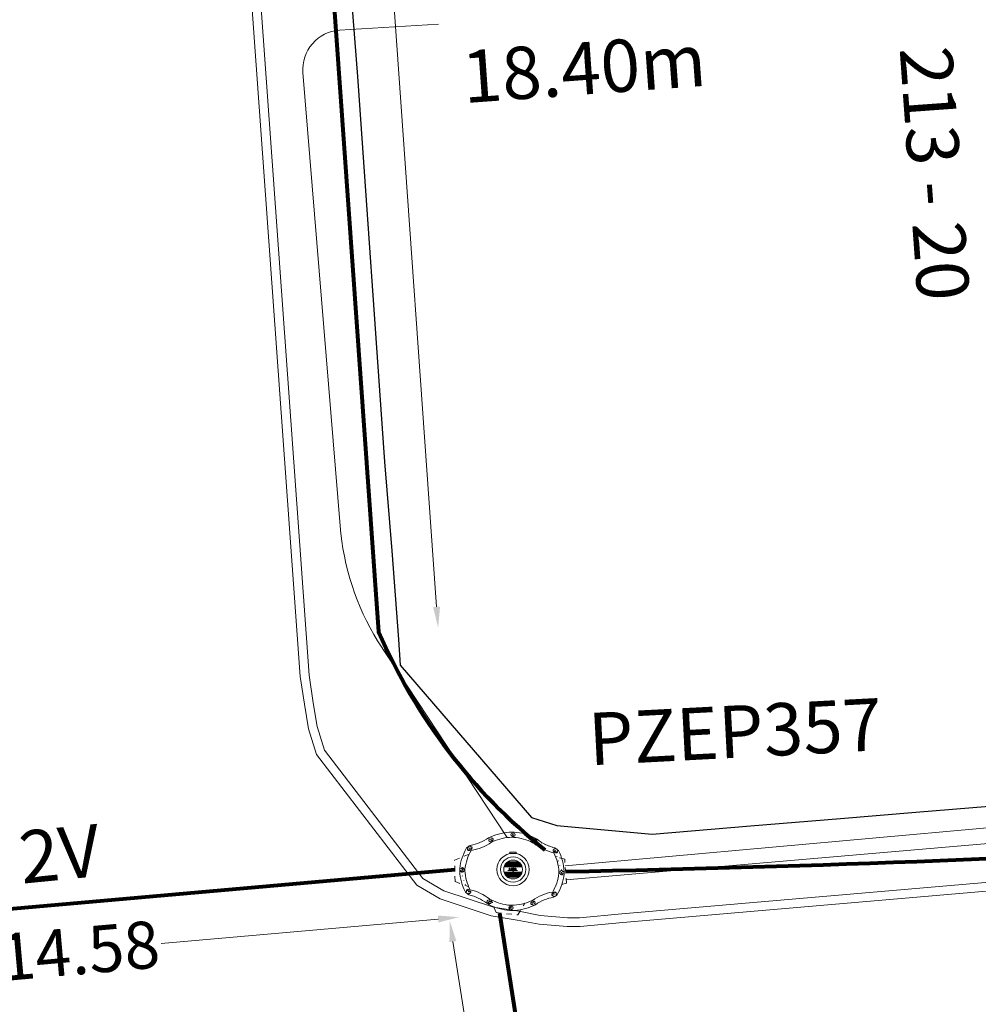
# Model space of a CAD drawing. Units: millimetres. Extents: x 699174 to 708273, y 9556060 to 9558985.
# Drawn here: x 699990 to 700008, y 9557321 to 9557340 of the extents above; entities that cross this region are included whole.
import ezdxf

# ---------------------------------------------------------------- set-up
doc = ezdxf.new("R2010")
doc.units = ezdxf.units.MM
doc.linetypes.add('DASHED', pattern=[0.75, 0.5, -0.25])
for name, color, linetype, lineweight in [('ACOMETIDA FOM', 6, 'Continuous', 15), ('BORDILLOS', 8, 'Continuous', 0), ('COTAS FOM', 6, 'Continuous', 5), ('POZO 48 BLOQUES FOM', 6, 'Continuous', 5), ('TAPA FOM CIRCULAR', 6, 'Continuous', 0), ('ZANJA FOM', 6, 'Continuous', 80), ('ZANJA FOM DESCRIPCION', 6, 'Continuous', 80)]:
    doc.layers.add(name, color=color, linetype=linetype, lineweight=lineweight)
for name, color, linetype in [('DISTANCIA ACOMETIDA FOM', 6, 'Continuous'), ('LINEA FABRICA', 253, 'Continuous'), ('NUMERO DE PREDIO', 251, 'Continuous')]:
    doc.layers.add(name, color=color, linetype=linetype)
doc.styles.add('Acotacion', font='romans.shx', dxfattribs={"width": 0.7})
doc.styles.add('ARIAL', font='arial.ttf')
doc.styles.add('COTAEERSSA', font='arial.ttf')
doc.dimstyles.new('COTA FOM', dxfattribs={"dimtxt": 0.9, "dimasz": 0.4, "dimexe": 0.18, "dimexo": 0.0625, "dimgap": 0.09, "dimtad": 0, "dimzin": 0, "dimdsep": 46, "dimtxsty": 'COTAEERSSA', "dimcen": 0, "dimse1": 1, "dimse2": 1, "dimclrd": 6, "dimclrt": 6, "dimadec": 0, "dimazin": 0, "dimtfac": 1, "dimtofl": 0, "dimtmove": 0, "dimatfit": 3, "dimfxl": 1, "dimtolj": 1, "dimtzin": 0, "dimlwd": 0, "dimlwe": 0, "dimarcsym": 2})
pattern_1 = [(49.99999999999999, (-33.30207403401565, -9.602965528040784), (0.07172601826007535, -0.006275213498259511), [0.0075, -0.0825]), (355, (-33.30207403401565, -9.602965528040784), (-0.0138751333613, 0.07521921337000119), [0.006, -0.066]), (100.45144446, (-33.29609686591564, -9.603488462440783), (0.0578508846727112, 0.06894399909686294), [0.006374019199999998, -0.07011421119999997]), (46.18420000000001, (-33.30207403401565, -9.582965528040784), (0.1067241330671572, -0.01655192807930765), [0.01125, -0.12375]), (96.63563549, (-33.29318035951565, -9.584344858740783), (0.09346619456742283, 0.09741186007745505), [0.0095610342, -0.105171376]), (351.1841639899999, (-33.30207403401565, -9.582965528040784), (0.09346619450547732, 0.09741186002699902), [0.009000000000000001, -0.0990000001]), (21, (-33.29207403401565, -9.587965528040783), (0.05969070521184617, -0.04026188906653388), [0.0075, -0.0825]), (326.0000000000001, (-33.29207403401565, -9.587965528040783), (0.02433153319215817, 0.0725150045046853), [0.006, -0.066]), (71.45144474, (-33.28709980861564, -9.591320685440783), (0.08402223767299712, 0.03225311528063538), [0.006374019000000001, -0.0701142112]), (37.50000000000001, (-33.30207403401565, -9.602965528040784), (0.001215985531729067, 0.03328938538313115), [0, -0.0652, 0, -0.067, 0, -0.06625]), (7.499999999999999, (-33.30207403401565, -9.602965528040784), (0.02630695374421486, 0.03944117118823603), [0, -0.0382, 0, -0.0637, 0, -0.02525]), (327.5, (-33.32437403401565, -9.602965528040784), (0.0533822436172409, -0.002255487173437976), [0, -0.025, 0, -0.078, 0, -0.1035]), (317.5, (-33.33437403401565, -9.602965528040784), (0.05831861693423862, 0.01001049823323177), [0, -0.0325, 0, -0.0518, 0, -0.0735])]

# ---------------------------------------------------------------- blocks, each defined once
blk = doc.blocks.new('*U835')
at = {"layer": 'POZO 48 BLOQUES FOM'}
h = blk.add_hatch(dxfattribs=at)
h.set_pattern_fill('AR-CONC', color=256, scale=0.01)
h.set_pattern_definition(pattern_1)
h.paths.add_polyline_path([(-0.6054153698139544, 0.4510793266292836), (-0.6257894857431054, 0.4655718865424969), (-0.6476436440441518, 0.4239631894265443), (-0.6251058080534335, 0.4131379946667124, 1), (-0.5800351437839737, 0.3914900104116086), (-0.5574973077932555, 0.3806648156517909), (-0.5442975489786193, 0.4076048670109476), (-0.5646716649077632, 0.4220974269241715, 1)])
h.paths.add_polyline_path([(-0.5878069966397845, 0.4194511896579449, -1), (-0.599806996639785, 0.4194511896579449, -1)], flags=16)
h.paths.add_polyline_path([(-0.4102317106445952, 0.8570559131279456), (-0.422068966653022, 0.879079043307895, 0.06855084537882838), (-0.4725801365326134, 0.8102375227548322), (-0.4481706601725364, 0.804823064650968, 1), (-0.3993571310265764, 0.7939953514889702), (-0.3749476546664923, 0.7885808933851202), (-0.3747225727550614, 0.7909914159368796), (-0.3865598287634811, 0.8130145461168379, 1)])
h.paths.add_polyline_path([(-0.4057300669001762, 0.816524315046415, -1), (-0.4177300669001767, 0.816524315046415, -1)], flags=16)
h.paths.add_polyline_path([(0.02061374415127659, 0.9746773465215721), (0.02294034862616456, 0.9995716391275113, 0.04159145019573772), (-0.02294034862616456, 0.9995716391275113), (-0.02061374415127659, 0.9746773465215721, 1), (-0.01596105215283927, 0.9248942926059343), (-0.01363444767794419, 0.9000000000000004), (0.01363444767794419, 0.9000000000000004), (0.01596105215283927, 0.9248942926059343, 1)])
h.paths.add_polyline_path([(0.006000000000000227, 0.9497858195637523, -1), (-0.006000000000000227, 0.9497858195637523, -1)], flags=16)
h.paths.add_polyline_path([(0.422068966653022, 0.879079043307895), (0.4102317106445952, 0.8570559131279456, 1), (0.3865598287634811, 0.8130145461168379), (0.3747225727550614, 0.7909914159368796), (0.3749476546664923, 0.7885808933851202), (0.3993571310265764, 0.7939953514889702, 1), (0.4481706601725364, 0.804823064650968), (0.4725801365326134, 0.8102375227548322, 0.06855084537882918)])
h.paths.add_polyline_path([(0.4177300669001767, 0.816524315046415, -1), (0.4057300669001762, 0.816524315046415, -1)], flags=16)
h.paths.add_polyline_path([(0.6257894857431054, 0.4655718865424969), (0.6054153698139544, 0.4510793266292836, 1), (0.5646716649077632, 0.4220974269241715), (0.5442975489786193, 0.4076048670109476), (0.5574973077932555, 0.3806648156517909), (0.5800351437839737, 0.3914900104116086, 1), (0.6251058080534335, 0.4131379946667124), (0.6476436440441518, 0.4239631894265443)])
h.paths.add_polyline_path([(0.599806996639785, 0.4194511896579449, -1), (0.5878069966397845, 0.4194511896579449, -1)], flags=16)
h = blk.add_hatch(dxfattribs=at)
h.set_pattern_fill('AR-CONC', color=256, scale=0.01)
h.set_pattern_definition(pattern_1)
h.paths.add_polyline_path([(-0.7498914587468732, 0.01977572826044138), (-0.7249172067945366, 0.01858172987130757, -1), (-0.6749742519523352, 0.01619399838914859), (-0.6499999999999986, 0.01500000000000057), (-0.6499999999999986, -0.01500000000000057), (-0.6749742519523352, -0.01619399838914859, -1), (-0.7249172067945366, -0.01858172987130757), (-0.7498914587468732, -0.01977572826044138)])
h.paths.add_polyline_path([(-0.7059457293734397, 0, 1), (-0.6939457293734392, 0, 1)], flags=16)
h = blk.add_hatch(dxfattribs=at)
h.set_pattern_fill('AR-CONC', color=256, scale=0.01)
h.set_pattern_definition(pattern_1)
h.paths.add_polyline_path([(0.7249172067945366, 0.01858172987130757, 1), (0.6749742519523352, 0.01619399838914859), (0.6499999999999986, 0.01500000000000057), (0.6499999999999986, -0.01500000000000057), (0.6749742519523352, -0.01619399838914859, 1), (0.7249172067945366, -0.01858172987130757), (0.7498914587468732, -0.01977572826044138), (0.7498914587468732, 0.01977572826044138)])
h.paths.add_polyline_path([(0.7059457293734395, 0, -1), (0.6939457293734395, 0, -1)], flags=16)
h = blk.add_hatch(dxfattribs=at)
h.set_pattern_fill('AR-CONC', color=256, scale=0.01)
h.set_pattern_definition(pattern_1)
h.paths.add_polyline_path([(-0.5646716649077632, -0.4220974269241715), (-0.5442975489786193, -0.4076048670109476), (-0.5574973077932555, -0.3806648156517909), (-0.5800351437839737, -0.3914900104116086, 1), (-0.6251058080534335, -0.4131379946667124), (-0.6476436440441518, -0.4239631894265443), (-0.6257894857431054, -0.4655718865424969), (-0.6054153698139544, -0.4510793266292836, 1)])
h.paths.add_polyline_path([(-0.599806996639785, -0.4194511896579449, -1), (-0.5878069966397845, -0.4194511896579449, -1)], flags=16)
h.paths.add_polyline_path([(-0.4102317106445952, -0.8570559131279456, 1), (-0.3865598287634811, -0.8130145461168379), (-0.3747225727550614, -0.7909914159368796), (-0.3749476546664923, -0.7885808933851202), (-0.3993571310265764, -0.7939953514889702, 1), (-0.4481706601725364, -0.804823064650968), (-0.4725801365326134, -0.8102375227548322, 0.06855084537882833), (-0.422068966653022, -0.879079043307895)])
h.paths.add_polyline_path([(-0.4177300669001767, -0.816524315046415, -1), (-0.4057300669001762, -0.816524315046415, -1)], flags=16)
h.paths.add_polyline_path([(0.02061374415127659, -0.9746773465215721, 1), (0.01596105215283927, -0.9248942926059343), (0.01363444767794419, -0.9000000000000004), (-0.01363444767794419, -0.9000000000000004), (-0.01596105215283927, -0.9248942926059343, 1), (-0.02061374415127659, -0.9746773465215721), (-0.02294034862616456, -0.9995716391275113, 0.04159145019573784), (0.02294034862616456, -0.9995716391275113)])
h.paths.add_polyline_path([(-0.006000000000000227, -0.9497858195637523, -1), (0.006000000000000227, -0.9497858195637523, -1)], flags=16)
h.paths.add_polyline_path([(0.4725801365326134, -0.8102375227548322), (0.4481706601725364, -0.804823064650968, 1), (0.3993571310265764, -0.7939953514889702), (0.3749476546664923, -0.7885808933851202), (0.3747225727550614, -0.7909914159368796), (0.3865598287634811, -0.8130145461168379, 1), (0.4102317106445952, -0.8570559131279456), (0.422068966653022, -0.879079043307895, 0.06855084537882947)])
h.paths.add_polyline_path([(0.4057300669001762, -0.816524315046415, -1), (0.4177300669001767, -0.816524315046415, -1)], flags=16)
h.paths.add_polyline_path([(0.6476436440441518, -0.4239631894265443), (0.6251058080534335, -0.4131379946667124, 1), (0.5800351437839737, -0.3914900104116086), (0.5574973077932555, -0.3806648156517909), (0.5442975489786193, -0.4076048670109476), (0.5646716649077632, -0.4220974269241715, 1), (0.6054153698139544, -0.4510793266292836), (0.6257894857431054, -0.4655718865424969)])
h.paths.add_polyline_path([(0.5878069966397845, -0.4194511896579449, -1), (0.599806996639785, -0.4194511896579449, -1)], flags=16)
at = {"layer": 'POZO 48 BLOQUES FOM', "linetype": 'DASHED', "ltscale": 0.05}
for p, q in [((-0.2261977965138782, 1.081818221997227), (0.1852945016070998, 1.104655112278629)), ((-0.7987077625626309, 0.2803445313141875), (-0.8308956479598909, -0.1352299656502898)), ((-0.1996609967803917, -1.049510855058649), (0.2597000834712744, -1.002556329738374))]:
    blk.add_line(p, q, dxfattribs=at)
at = {"layer": 'POZO 48 BLOQUES FOM'}
for p, q in [((-0.3749476546664923, 0.7885808933851202), (-0.3747225727550614, 0.7909914159368796)), ((-0.0136344476779513, 0.9000000000000004), (0.01363444767794419, 0.9000000000000004)), ((0.3749476546664923, 0.7885808933851202), (0.3747225727550614, 0.7909914159368796)), ((-0.6476436440441518, 0.4239631894265461), (-0.6257894857431054, 0.4655718865424969)), ((-0.5574973077932555, 0.3806648156517927), (-0.5442975489786193, 0.4076048670109476)), ((0.5574973077932555, 0.3806648156517927), (0.5442975489786193, 0.4076048670109476)), ((0.6476436440441518, 0.4239631894265461), (0.6257894857431054, 0.4655718865424969)), ((-0.7498914587468732, 0.01977572826044138), (-0.7498914587468732, -0.01977572826044138)), ((-0.6499999999999986, 0.01500000000000057), (-0.6499999999999986, -0.01500000000000057)), ((0.6499999999999986, 0.01500000000000057), (0.6499999999999986, -0.01500000000000057)), ((0.7498914587468732, 0.01977572826044138), (0.7498914587468732, -0.01977572826044138)), ((-0.6476436440441518, -0.4239631894265461), (-0.6257894857431054, -0.4655718865424969)), ((-0.5574973077932555, -0.3806648156517927), (-0.5442975489786193, -0.4076048670109476)), ((0.5574973077932555, -0.3806648156517927), (0.5442975489786193, -0.4076048670109476)), ((0.6476436440441518, -0.4239631894265461), (0.6257894857431054, -0.4655718865424969)), ((-0.3749476546664923, -0.7885808933851202), (-0.3747225727550614, -0.7909914159368796)), ((-0.0136344476779513, -0.9000000000000004), (0.01363444767794419, -0.9000000000000004)), ((0.3749476546664923, -0.7885808933851202), (0.3747225727550614, -0.7909914159368796))]:
    blk.add_line(p, q, dxfattribs=at)
for points in [[(-0.01363444767794419, 0.9000000000000004, 0.05282683649767699), (-0.1999532041556549, 0.8646242328025711, 0.05282683649767788), (-0.3747225727550614, 0.7909914159368796), (-0.3865598287634811, 0.8130145461168379, 0.9999999999999997), (-0.4102317106445952, 0.8570559131279456), (-0.422068966653022, 0.879079043307895, -0.1053875843367038), (-0.02294034862616456, 0.9995716391275113), (-0.02061374415127659, 0.9746773465215721, 0.9999999999999997), (-0.01596105215283927, 0.9248942926059343)], [(0.01363444767794419, 0.9000000000000004, -0.05282683649767699), (0.1999532041556549, 0.8646242328025711, -0.05282683649767788), (0.3747225727550614, 0.7909914159368796), (0.3865598287634811, 0.8130145461168379, -0.9999999999999997), (0.4102317106445952, 0.8570559131279456), (0.422068966653022, 0.879079043307895, 0.1053875843367038), (0.02294034862616456, 0.9995716391275113), (0.02061374415127659, 0.9746773465215721, -0.9999999999999997), (0.01596105215283927, 0.9248942926059343)], [(-0.6257894857431054, 0.4655718865424969, 0.05282683649767699), (-0.5309262622577222, 0.629788489692638, 0.05282683649767788), (-0.4725801365326134, 0.8102375227548322), (-0.4481706601725364, 0.804823064650968, 0.9999999999999997), (-0.3993571310265764, 0.7939953514889702), (-0.3749476546664923, 0.7885808933851202, -0.1053875843367038), (-0.5442975489786193, 0.4076048670109476), (-0.5646716649077632, 0.4220974269241715, 0.9999999999999997), (-0.6054153698139544, 0.4510793266292836)], [(0.6257894857431054, 0.4655718865424969, -0.05282683649767699), (0.5309262622577222, 0.629788489692638, -0.05282683649767788), (0.4725801365326134, 0.8102375227548322), (0.4481706601725364, 0.804823064650968, -0.9999999999999997), (0.3993571310265764, 0.7939953514889702), (0.3749476546664923, 0.7885808933851202, 0.1053875843367038), (0.5442975489786193, 0.4076048670109476), (0.5646716649077632, 0.4220974269241715, -0.9999999999999997), (0.6054153698139544, 0.4510793266292836)], [(-0.5574973077932555, 0.3806648156517909, 0.05282683649767699), (-0.623119627410837, 0.2027327075649765, 0.05282683649767788), (-0.6499999999999986, 0.01500000000000057), (-0.6749742519523352, 0.01619399838914859, 0.9999999999999997), (-0.7249172067945366, 0.01858172987130757), (-0.7498914587468732, 0.01977572826044138, -0.1053875843367038), (-0.6476436440441518, 0.4239631894265443), (-0.6251058080534335, 0.4131379946667124, 0.9999999999999997), (-0.5800351437839737, 0.3914900104116086)], [(0.5574973077932555, 0.3806648156517909, -0.05282683649767699), (0.623119627410837, 0.2027327075649765, -0.05282683649767788), (0.6499999999999986, 0.01500000000000057), (0.6749742519523352, 0.01619399838914859, -0.9999999999999997), (0.7249172067945366, 0.01858172987130757), (0.7498914587468732, 0.01977572826044138, 0.1053875843367038), (0.6476436440441518, 0.4239631894265443), (0.6251058080534335, 0.4131379946667124, -0.9999999999999997), (0.5800351437839737, 0.3914900104116086)], [(-0.5574973077932555, -0.3806648156517909, -0.05282683649767699), (-0.623119627410837, -0.2027327075649765, -0.05282683649767788), (-0.6499999999999986, -0.01500000000000057), (-0.6749742519523352, -0.01619399838914859, -0.9999999999999997), (-0.7249172067945366, -0.01858172987130757), (-0.7498914587468732, -0.01977572826044138, 0.1053875843367038), (-0.6476436440441518, -0.4239631894265443), (-0.6251058080534335, -0.4131379946667124, -0.9999999999999997), (-0.5800351437839737, -0.3914900104116086)], [(0.5574973077932555, -0.3806648156517909, 0.05282683649767699), (0.623119627410837, -0.2027327075649765, 0.05282683649767788), (0.6499999999999986, -0.01500000000000057), (0.6749742519523352, -0.01619399838914859, 0.9999999999999997), (0.7249172067945366, -0.01858172987130757), (0.7498914587468732, -0.01977572826044138, -0.1053875843367038), (0.6476436440441518, -0.4239631894265443), (0.6251058080534335, -0.4131379946667124, 0.9999999999999997), (0.5800351437839737, -0.3914900104116086)], [(-0.6257894857431054, -0.4655718865424969, -0.05282683649767699), (-0.5309262622577222, -0.629788489692638, -0.05282683649767788), (-0.4725801365326134, -0.8102375227548322), (-0.4481706601725364, -0.804823064650968, -0.9999999999999997), (-0.3993571310265764, -0.7939953514889702), (-0.3749476546664923, -0.7885808933851202, 0.1053875843367038), (-0.5442975489786193, -0.4076048670109476), (-0.5646716649077632, -0.4220974269241715, -0.9999999999999997), (-0.6054153698139544, -0.4510793266292836)], [(0.6257894857431054, -0.4655718865424969, 0.05282683649767699), (0.5309262622577222, -0.629788489692638, 0.05282683649767788), (0.4725801365326134, -0.8102375227548322), (0.4481706601725364, -0.804823064650968, 0.9999999999999997), (0.3993571310265764, -0.7939953514889702), (0.3749476546664923, -0.7885808933851202, -0.1053875843367038), (0.5442975489786193, -0.4076048670109476), (0.5646716649077632, -0.4220974269241715, 0.9999999999999997), (0.6054153698139544, -0.4510793266292836)], [(-0.01363444767794419, -0.9000000000000004, -0.05282683649767699), (-0.1999532041556549, -0.8646242328025711, -0.05282683649767788), (-0.3747225727550614, -0.7909914159368796), (-0.3865598287634811, -0.8130145461168379, -0.9999999999999997), (-0.4102317106445952, -0.8570559131279456), (-0.422068966653022, -0.879079043307895, 0.1053875843367038), (-0.02294034862616456, -0.9995716391275113), (-0.02061374415127659, -0.9746773465215721, -0.9999999999999997), (-0.01596105215283927, -0.9248942926059343)], [(0.01363444767794419, -0.9000000000000004, 0.05282683649767699), (0.1999532041556549, -0.8646242328025711, 0.05282683649767788), (0.3747225727550614, -0.7909914159368796), (0.3865598287634811, -0.8130145461168379, 0.9999999999999997), (0.4102317106445952, -0.8570559131279456), (0.422068966653022, -0.879079043307895, -0.1053875843367038), (0.02294034862616456, -0.9995716391275113), (0.02061374415127659, -0.9746773465215721, 0.9999999999999997), (0.01596105215283927, -0.9248942926059343)]]:
    blk.add_lwpolyline(points, format="xyb", close=True, dxfattribs=at)
at = {"layer": 'POZO 48 BLOQUES FOM', "linetype": 'DASHED', "ltscale": 0.05}
for points in [[(-0.2261977965138782, 1.081818221997227), (-0.3192476117345096, 0.8191519888038482)], [(0.1852945016070998, 1.104655112278629), (0.3097683541109363, 0.8234921328254745)], [(-0.7987077625626309, 0.2803445313141875), (-0.5574973081456651, 0.3806648156686457)], [(-0.8308956479598909, -0.1352299656502898), (-0.6050697347276578, -0.264659080135911)], [(-0.1996609967803917, -1.049510855058649), (-0.2537842580135212, -0.8465009750892473)], [(0.2597000834712744, -1.002556329738374), (0.305197368947348, -0.8255377655387176)]]:
    blk.add_lwpolyline(points, dxfattribs=at)
at = {"layer": 'POZO 48 BLOQUES FOM'}
for centre in [(0, 0.9497858195637523), (-0.4117300669001764, 0.816524315046415), (0.4117300669001764, 0.816524315046415), (-0.5938069966397848, 0.4194511896579449), (0.5938069966397848, 0.4194511896579449), (-0.6999457293734395, 0), (0.6999457293734395, 0), (-0.5938069966397848, -0.4194511896579449), (0.5938069966397848, -0.4194511896579449), (-0.4117300669001764, -0.816524315046415), (0.4117300669001764, -0.816524315046415), (0, -0.9497858195637523)]:
    blk.add_circle(centre, 0.006, dxfattribs=at)
for centre, radius, start, end in [((0, 0.7242666763831664), 0.2762590851117029, 85.23671620088588, 94.76328379911371), ((-0.1974442662578966, 0.6613133272443292), 0.3128548595120066, 135.8882637464631, 151.5744200588744), ((0.1974442662578966, 0.6613133272443292), 0.3128548595120066, 28.42557994112563, 44.1117362535368), ((-0.1974442662578966, -0.6613133272443292), 0.3128548595120066, 208.4255799411256, 224.1117362535369), ((0.1974442662578966, -0.6613133272443292), 0.3128548595120066, 315.8882637464632, 331.5744200588744), ((0, -0.7242666763831664), 0.2762590851117029, 265.2367162008859, 274.7632837991141)]:
    blk.add_arc(centre, radius, start, end, dxfattribs=at)
at = {"layer": 'POZO 48 BLOQUES FOM', "style": 'ARIAL'}
blk.add_attdef('NUMERO', (2.067284611426137, -1.432788017702105), '', height=0.9999999999999998, rotation=274.5872234843164, dxfattribs=at)
blk = doc.blocks.new('*D2191')
at = {"layer": 'COTAS FOM', "color": 6, "lineweight": 0, "transparency": 16777216}
for p, q in [((699998.0092578647, 9557322.357636953), (699998.432678564, 9557319.650273295)), ((699999.213237453, 9557314.659358175), (699998.8221958091, 9557317.15968926))]:
    blk.add_line(p, q, dxfattribs=at)
at = {"layer": 'COTAS FOM', "color": 6, "transparency": 16777216}
for points in [[(699998.0751238666, 9557322.367938127), (699997.9433918623, 9557322.347335776), (699997.9474508106, 9557322.752832966)], [(699999.2791034549, 9557314.66965935), (699999.1473714507, 9557314.649056999), (699999.2750445071, 9557314.264162164)]]:
    blk.add_solid(points, dxfattribs=at)
at = {"layer": 'Defpoints', "color": 0, "transparency": 16777216}
for p in [(699998.9080014187, 9557322.903059186), (699997.9474508106, 9557322.752832966), (700000.2355951152, 9557314.414388385)]:
    blk.add_point(p, dxfattribs=at)
at = {"layer": 'COTAS FOM', "color": 6, "transparency": 16777216, "insert": (699998.6274371869, 9557318.404981278), "char_height": 0.9, "attachment_point": 5, "rotation": 278.88882174648637, "style": 'COTAEERSSA'}
blk.add_mtext('\\A1;8.59', dxfattribs=at)
blk = doc.blocks.new('*U138')
at = {"layer": 'TAPA FOM CIRCULAR'}
for p, q in [((-0.05995701986830682, 0.3041466040841281), (-0.05995701986830682, 0.3297249408743322)), ((-0.05995701986830682, 0.3297249408743322), (0.05995702184736729, 0.3297249408743322)), ((0.05995702184736729, 0.3297249408743322), (0.05995702184736729, 0.3041466040841281)), ((-0.1727714517619461, 0.05028324574232101), (0.1727714538574219, 0.05028324574232101)), ((-0.1659447508864105, 0.06957527622580528), (0.1659447529818863, 0.06957527622580528)), ((-0.1564639939460903, 0.08886730670928955), (0.1564639956923202, 0.08886730670928955)), ((-0.1438052064040676, 0.1081593371927738), (0.1438052084995434, 0.1081593371927738)), ((-0.1270217641722411, 0.1274513676762581), (0.1270217663841322, 0.1274513676762581)), ((-0.1041381524410099, 0.1467433981597424), (0.1041381552349776, 0.1467433981597424)), ((-0.03923104493878782, 0.01887094229459763), (-0.03923104493878782, -0.00172000378370285)), ((-0.03134168533142656, 0.01771583594381809), (-0.03134168533142656, -0.000564897432923317)), ((-0.01357742457184941, 0.01771583594381809), (-0.01357742457184941, -0.000564897432923317)), ((-0.005688064964488149, 0.01887094229459763), (-0.005688064964488149, -0.00172000378370285)), ((0.002919469377957284, 0.01594233885407448), (0.01361815922427922, 0.01594233885407448)), ((0.006721570389345288, 0.007484320551156998), (0.002919469377957284, 0.01594233885407448)), ((0.006721570389345288, -0.01581074483692646), (0.006721570389345288, 0.007484320551156998)), ((0.01361815922427922, 0.01594233885407448), (0.01361815922427922, -0.01581074669957161)), ((-0.1727714517619461, -0.05028324201703072), (0.1727714538574219, -0.05028324201703072)), ((-0.1659447508864105, -0.06957527250051498), (0.1659447529818863, -0.06957527250051498)), ((-0.1564639939460903, -0.08886730298399925), (0.1564639956923202, -0.08886730298399925)), ((-0.1438052064040676, -0.1081593334674835), (0.1438052084995434, -0.1081593334674835)), ((-0.1270217641722411, -0.1274513639509678), (0.1270217663841322, -0.1274513639509678)), ((-0.1041381524410099, -0.1467433944344521), (0.1041381552349776, -0.1467433944344521)), ((-0.1020185187226161, -0.01581074483692646), (0.006721570389345288, -0.01581074483692646)), ((-0.1020185186062008, -0.01870325766503811), (-0.1020185187226161, -0.01581074483692646)), ((0.006721570389345288, -0.01870325766503811), (-0.1020185186062008, -0.01870325766503811)), ((-0.003903189674019814, -0.02940813824534416), (-0.003903189674019814, -0.02258361503481865)), ((-0.003903189674019814, -0.02258361503481865), (0.003352486528456211, -0.02258361503481865)), ((0.005221852799877524, -0.02940813824534416), (-0.003903189674019814, -0.02940813824534416)), ((0.003352486528456211, -0.02258361503481865), (0.006721570389345288, -0.01960070990025997)), ((0.01273100229445845, -0.02113735862076283), (0.005221852799877524, -0.02940813824534416)), ((0.006721570389345288, -0.01960070990025997), (0.006721570389345288, -0.01870325766503811)), ((0.01273100229445845, -0.02113735862076283), (0.01356511330232024, -0.01870325766503811)), ((0.08319660800043494, -0.01870325766503811), (0.0135651130694896, -0.01870325766503811)), ((0.01361815922427922, -0.01581074483692646), (0.08319660800043494, -0.01581074483692646)), ((0.08319660800043494, -0.01581074483692646), (0.08319660800043494, -0.01870325766503811))]:
    blk.add_line(p, q, dxfattribs=at)
for points in [[(-0.0759318812051788, 0.02935895137488842), (-0.05974126770161092, 0.02935895137488842), (-0.06371235102415085, 0.0252848993986845), (-0.06371235102415085, -0.002807345241308212), (-0.05984688166063279, -0.007294615730643272), (-0.05061622522771358, -0.00744311511516571), (-0.04753229883499444, -0.003646692261099815), (-0.04301202320493758, -0.003646692261099815), (-0.04301202320493758, -0.01084569282829762), (-0.07660781033337116, -0.01084569282829762), (-0.07660781033337116, -0.007772397249937057), (-0.07281627063639462, -0.00430525466799736), (-0.07281627063639462, 0.02527844160795212)], [(0.02539411105681211, 0.02336086146533489), (0.02539411105681211, 0.01567116566002369), (0.03294550615828484, 0.02069432474672794), (0.03941963927354664, 0.02205019071698189), (0.04780538426712155, 0.01960317604243755), (0.04854468174744397, 0.01392791047692299), (0.03976816521026194, 0.01392791047692299), (0.03234350681304932, 0.01187474094331264), (0.0257003913866356, 0.007071103900671005), (0.02351418335456401, -0.0007477216422557831), (0.02840410766657442, -0.007217137143015862), (0.03464589023496956, -0.009573761373758316), (0.04456303699407727, -0.008611742407083511), (0.05094211758114398, -0.003769364207983017), (0.05094211758114398, -0.0100128035992384), (0.05801825004164129, -0.0100128035992384), (0.05801825004164129, 0.01350823789834976), (0.05694098817184567, 0.01798905059695244), (0.05363527254667133, 0.02172736451029778), (0.04880871647037566, 0.0244455523788929), (0.04164809291251004, 0.02563354931771755), (0.03394883836153895, 0.02585307136178017), (0.0277598628308624, 0.02418729290366173)], [(0.04941071581561118, 0.009744096547365189), (0.04132068972103298, 0.009298596531152725), (0.03496273187920451, 0.007432667538523674), (0.03194217395503074, 0.002764616161584854), (0.03282933076843619, -0.002478064969182014), (0.03674760716967285, -0.00474429689347744), (0.04395047633443028, -0.003943691030144691), (0.04723506909795105, 1.414492726325989e-05), (0.04954801395069808, 0.006412539631128311)]]:
    blk.add_lwpolyline(points, close=True, dxfattribs=at)
for centre, radius in [((1.047737896442413e-09, 1.862645149230957e-09), 0.31), ((1.047737896442413e-09, 1.862645149230957e-09), 0.241536753468153), ((1.047737896442413e-09, 1.862645149230957e-09), 0.1799399331024502), ((1.047737896442413e-09, 1.862645149230957e-09), 0.003737753267518241), ((0.005591501481831074, 0.0272735022008419), 0.003635011613368988)]:
    blk.add_circle(centre, radius, dxfattribs=at)
for radius, start, end in [(0.01967942155897617, 31.54441212491781, 148.4555875045195), (0.01274513825774193, 45.82090943709516, 134.1790905629049), (0.01967942155897617, 211.5444124954804, 328.4555878750822), (0.01274513825774193, 225.8209094370951, 314.1790905629049)]:
    blk.add_arc((-0.02245955495163798, 0.008575469255447388), radius, start, end, dxfattribs=at)
blk = doc.blocks.new('*D2380')
at = {"layer": 'COTAS FOM', "color": 6, "lineweight": 0, "transparency": 16777216}
for p, q in [((699995.5961717668, 9557358.325660106), (699996.5330438067, 9557345.145857511)), ((699997.697715353, 9557328.761399), (699996.7608433132, 9557341.941201594))]:
    blk.add_line(p, q, dxfattribs=at)
at = {"layer": 'COTAS FOM', "color": 6, "transparency": 16777216}
for points in [[(699995.6626706384, 9557358.330387106), (699995.5296728953, 9557358.320933105), (699995.5678097637, 9557358.724653335)], [(699997.7642142246, 9557328.766126001), (699997.6312164816, 9557328.756672), (699997.7260773559, 9557328.362405771)]]:
    blk.add_solid(points, dxfattribs=at)
at = {"layer": 'Defpoints', "color": 0, "transparency": 16777216}
for p in [(699995.5678097637, 9557358.724653335), (699994.4296899267, 9557358.643751314), (699996.5879575189, 9557328.28150375)]:
    blk.add_point(p, dxfattribs=at)
at = {"layer": 'COTAS FOM', "color": 6, "transparency": 16777216, "insert": (699996.6469435586, 9557343.543529551), "char_height": 0.9, "attachment_point": 5, "rotation": 274.06596949501824, "style": 'COTAEERSSA'}
blk.add_mtext('\\A1;30.44', dxfattribs=at)
blk = doc.blocks.new('*D4901')
at = {"layer": 'COTAS FOM', "color": 6, "lineweight": 0, "transparency": 16777216}
for p, q in [((699997.726954269, 9557322.788483456), (699992.4249656214, 9557322.319340264)), ((699984.0010138454, 9557321.573952097), (699989.303002493, 9557322.043095287))]:
    blk.add_line(p, q, dxfattribs=at)
at = {"layer": 'COTAS FOM', "color": 6, "transparency": 16777216}
for points in [[(699997.7210782684, 9557322.854890663), (699997.7328302696, 9557322.72207625), (699998.1253975073, 9557322.82373946)], [(699983.9951378448, 9557321.640359305), (699984.0068898461, 9557321.507544892), (699983.6025706071, 9557321.538696093)]]:
    blk.add_solid(points, dxfattribs=at)
at = {"layer": 'Defpoints', "color": 0, "transparency": 16777216}
for p in [(699998.0452175338, 9557323.72988777), (699983.5223906334, 9557322.444844406), (699983.6025706071, 9557321.538696092)]:
    blk.add_point(p, dxfattribs=at)
at = {"layer": 'COTAS FOM', "color": 6, "transparency": 16777216, "insert": (699990.8639840572, 9557322.181217775), "char_height": 0.9, "attachment_point": 5, "rotation": 5.056612202420262, "style": 'COTAEERSSA'}
blk.add_mtext('\\A1;14.58', dxfattribs=at)

msp = doc.modelspace()

# ---------------------------------------------------------------- linework, layer by layer
at = {"layer": 'ACOMETIDA FOM', "flags": 128}
for points in [[(699999.0474931597, 9557324.345499206), (699996.5685137234, 9557328.107626524, -0.1174114798297033), (699995.8499244575, 9557330.309640964), (699995.139897194, 9557338.982662389, -0.4200319169931713), (699995.841031158, 9557339.792422777), (699997.7362812192, 9557339.90981248)], [(700000.157943006, 9557323.805678673), (700010.079482418, 9557324.701358868, 0.4206528909575354), (700010.760971083, 9557325.529156059), (700010.4943543429, 9557327.997332662)], [(700000.1777315879, 9557323.53851263), (700023.1505655119, 9557325.515962187, 0.420595026294206), (700023.8319072211, 9557326.343746744), (700023.7073827917, 9557327.496518632)]]:
    msp.add_lwpolyline(points, format="xyb", dxfattribs=at)
at = {"layer": 'BORDILLOS'}
for points in [[(700045.1035645781, 9557326.519110182), (700025.4665916106, 9557324.80411254), (700001.2586793146, 9557322.720120093), (700000.4424573337, 9557322.644006137), (700000.196802177, 9557322.642995216), (699999.6589118193, 9557322.688237928), (699999.239723281, 9557322.768465798), (699998.7438108234, 9557322.850783253), (699997.7666457384, 9557323.172483688), (699997.3178012837, 9557323.433037387), (699995.3989776688, 9557325.936941633), (699995.2437346578, 9557326.429051833), (699995.1673558638, 9557326.900389388), (699995.0883278156, 9557327.430577563), (699990.0868607415, 9557396.899514662)], [(700045.0890319683, 9557326.688488072), (700025.4519058178, 9557324.973477053), (700001.2434965317, 9557322.88944182), (700000.434199109, 9557322.813973596), (700000.20358984, 9557322.813024588), (699999.6820781754, 9557322.856889663), (699999.2696246889, 9557322.935828524), (699998.7845494904, 9557323.01634708), (699997.8366532217, 9557323.328411693), (699997.4322606759, 9557323.563161107), (699995.5521042128, 9557326.016607957), (699995.4095715961, 9557326.468427036), (699995.3353393018, 9557326.926518433), (699995.2564701941, 9557327.455640296), (699990.2564244691, 9557396.911686037)]]:
    msp.add_lwpolyline(points, dxfattribs=at)
at = {"layer": 'LINEA FABRICA'}
msp.add_lwpolyline([(699994.051, 9557366.163), (699996.185, 9557338.91), (699996.699, 9557331.534), (699996.838, 9557329.833999999), (699996.969, 9557328.138), (699996.998, 9557327.645), (699999.5140000001, 9557324.729), (699999.9970000001, 9557324.575), (700001.824, 9557324.414), (700003.704, 9557324.568), (700005.427, 9557324.712), (700006.8670000001, 9557324.833999999), (700009.9859999999, 9557325.088), (700025.583, 9557326.359), (700046.715, 9557328.159)], dxfattribs=at)
at = {"layer": 'ZANJA FOM'}
for points in [[(699992.7444703737, 9557399.653270692, 0.1393111500238972), (699991.5817485711, 9557395.795514232, 0.02810775239841321), (699993.0361083653, 9557362.508302096, 0.1154083320156062), (699993.8250650647, 9557361.130710796, -0.0872289056906294), (699994.4296899266, 9557358.643751312), (699996.5879575188, 9557328.281503748, 0.122222253357894), (699999.7668301505, 9557324.11188626)], [(700053.7152426046, 9557328.101038562), (700039.9487437592, 9557327.510514872, 0.03065742612221072), (700028.7923704926, 9557325.412771758, -0.02036739375879414), (700000.1664501625, 9557323.690823384, -16.59721653095612)]]:
    msp.add_lwpolyline(points, format="xyb", dxfattribs=at)
at = {"layer": 'ZANJA FOM', "color": 6}
msp.add_lwpolyline([(699998.045217534, 9557323.72988777), (699983.5223906335, 9557322.444844408)], dxfattribs=at)
at = {"layer": 'ZANJA FOM'}
msp.add_lwpolyline([(700000.2355951155, 9557314.414388387), (699998.9080014192, 9557322.903059186)], dxfattribs=at)

# ---------------------------------------------------------------- block references
at = {"layer": 'POZO 48 BLOQUES FOM', "rotation": 88.39974171092557}
msp.add_blockref('*U835', (699999.139111642, 9557323.701170884), dxfattribs=at).add_auto_attribs({'NUMERO': 'PZEP357'})
at = {"layer": 'TAPA FOM CIRCULAR'}
msp.add_blockref('*U138', (699999.16074912, 9557323.734866487), dxfattribs=at)

# ---------------------------------------------------------------- texts
at = {"layer": 'DISTANCIA ACOMETIDA FOM', "insert": (699998.153215805, 9557339.394094925), "char_height": 1, "width": 4.682916098224231, "attachment_point": 1, "rotation": 4.117541929615097, "style": 'ARIAL'}
msp.add_mtext('18.40m', dxfattribs=at)
at = {"layer": 'NUMERO DE PREDIO', "insert": (700007.555521935, 9557339.514972825), "char_height": 1, "attachment_point": 1, "rotation": 274.1175415097055, "style": 'Acotacion'}
msp.add_mtext_dynamic_manual_height_columns('213 - 20', width=7.303769135149196, gutter_width=7.5, heights=[0], dxfattribs=at)
at = {"layer": 'ZANJA FOM DESCRIPCION', "color": 6, "style": 'ARIAL'}
msp.add_text('2V', height=1, rotation=5.667694396285968, dxfattribs=at).set_placement((699989.7639784096, 9557323.462704433))

# ---------------------------------------------------------------- dimensions: what is measured, and where the dimension line sits
at = {"layer": 'COTAS FOM', "color": 2}
dim = msp.add_aligned_dim(p1=(699996.5879575188, 9557328.281503748), p2=(699994.4296899266, 9557358.643751312), distance=-1.140991630593812, dimstyle='COTA FOM', dxfattribs=at)
dim.commit()
dim.dimension.update_dxf_attribs({"geometry": '*D2380', "text_midpoint": (699996.6469435586, 9557343.543529551)})
at = {"layer": 'COTAS FOM'}
dim = msp.add_aligned_dim(p1=(699998.045217534, 9557323.72988777), p2=(699983.5223906335, 9557322.444844406), distance=0.9096887357759911, dimstyle='COTA FOM', dxfattribs=at)
dim.commit()
dim.dimension.update_dxf_attribs({"geometry": '*D4901', "text_midpoint": (699990.8639840572, 9557322.181217775)})
at = {"layer": 'COTAS FOM', "color": 2}
dim = msp.add_linear_dim(base=(699997.9474508106, 9557322.752832966), p1=(700000.2355951157, 9557314.414388385), p2=(699998.9080014192, 9557322.903059186), angle=98.88882174648636, dimstyle='COTA FOM', dxfattribs=at)
dim.commit()
dim.dimension.update_dxf_attribs({"geometry": '*D2191', "text_midpoint": (699998.6274371869, 9557318.404981278), "dimtype": 161})

doc.saveas('drawing.dxf')
